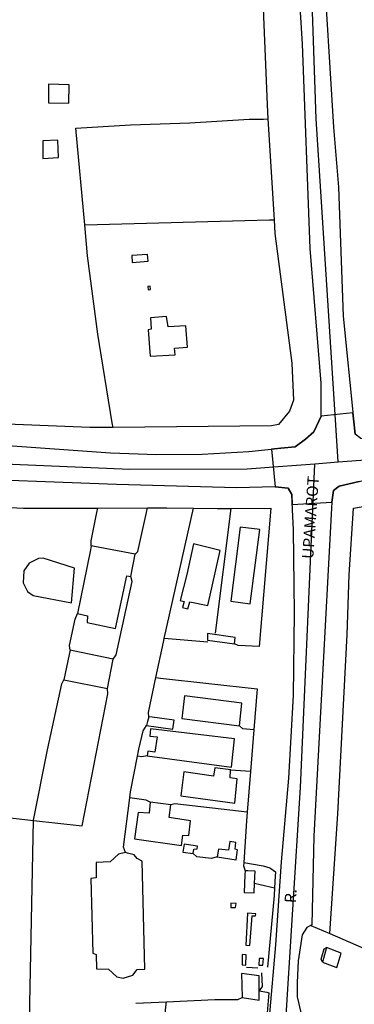
# Model space of a CAD drawing. Units: millimetres. Extents: x 175895 to 178313, y 1668726 to 1671506.
# Drawn here: x 177161 to 177235, y 1670511 to 1670728 of the extents above; entities that cross this region are included whole.
import ezdxf
from ezdxf.enums import TextEntityAlignment as Align

# ---------------------------------------------------------------- set-up
doc = ezdxf.new("R2010")
doc.units = ezdxf.units.MM
doc.header["$MEASUREMENT"] = 0
for name, color, linetype in [('IMAGEM', 7, 'Continuous'), ('V-CRUZAMENTO', 1, 'Continuous'), ('V-EDIFICACAO', 7, 'Continuous'), ('V-EIXO_DE_LOGRADOURO', 3, 'Continuous'), ('V-LOTE', 1, 'Continuous'), ('V-NOME_DOS_LOGRADOUROS', 7, 'Continuous'), ('V-QUADRA', 21, 'Continuous'), ('V-TESTADA', 5, 'Continuous'), ('V-VALETA', 173, 'Continuous')]:
    doc.layers.add(name, color=color, linetype=linetype)
picture_1 = doc.add_image_def('image1.jpg', size_in_pixel=(4028, 4631))

msp = doc.modelspace()

# ---------------------------------------------------------------- linework, layer by layer
at = {"layer": 'V-CRUZAMENTO'}
msp.add_lwpolyline([(177238.12, 1670635.82), (177236.74, 1670635.9), (177235.48, 1670636.85), (177235.14, 1670640.25), (177235.01, 1670641.55), (177227.97, 1670640.85), (177227.46, 1670639.76), (177226.37, 1670637.41), (177224.53, 1670635.73), (177222.28, 1670634.09), (177219.13, 1670633.77), (177217.04, 1670633.56), (177217.87, 1670625.22), (177220.73, 1670624.92), (177221.49, 1670623.55), (177221.61, 1670621.38), (177230.36, 1670621.85), (177230.74, 1670624.45), (177232, 1670625.4), (177236.41, 1670626.46), (177239.86, 1670627.28)], close=True, dxfattribs=at)
at = {"layer": 'V-EDIFICACAO'}
for points in [[(177167.73, 1670714.05), (177167.73, 1670709.92), (177172.28, 1670709.88), (177172.32, 1670713.92), (177167.73, 1670714.05)], [(177166.54, 1670701.54), (177166.54, 1670697.67), (177169.98, 1670697.84), (177169.86, 1670701.67), (177166.54, 1670701.54)], [(177186.15, 1670676.24), (177186.27, 1670674.75), (177189.8, 1670675), (177189.63, 1670676.49), (177186.15, 1670676.24)], [(177190.23, 1670669.47), (177189.72, 1670669.43), (177189.8, 1670668.71), (177190.31, 1670668.75), (177190.23, 1670669.47)], [(177193.84, 1670662.8), (177190.27, 1670662.5), (177190.44, 1670660.03), (177189.76, 1670659.9), (177190.23, 1670654.03), (177195.76, 1670654.37), (177195.63, 1670655.82), (177198.48, 1670656.03), (177198.1, 1670660.75), (177194.23, 1670660.5), (177193.84, 1670662.8)], [(177208.01, 1670600.06), (177212.35, 1670599.47), (177214.43, 1670615.84), (177210.09, 1670616.39), (177208.01, 1670600.06)], [(177177.21, 1670612.22), (177177.03, 1670611.34), (177174.19, 1670597.3), (177176.41, 1670596.79), (177176.28, 1670595.3), (177182.57, 1670594.02), (177185.04, 1670605.63), (177185.93, 1670605.5), (177186.91, 1670610.4), (177177.96, 1670612.08), (177177.21, 1670612.22)], [(177198.56, 1670598.32), (177199.02, 1670599.89), (177202.96, 1670599.05), (177205.71, 1670611.24), (177199.8, 1670612.65), (177198.33, 1670605.89), (177196.86, 1670600.2), (177197.74, 1670599.93), (177197.39, 1670598.67), (177198.56, 1670598.32)], [(177165.52, 1670609.42), (177163.48, 1670608.4), (177162.33, 1670606.74), (177162.2, 1670604.06), (177163.09, 1670602.14), (177164.37, 1670601.25), (177172.83, 1670599.64), (177173.51, 1670607.29), (177166.58, 1670609.5), (177165.52, 1670609.42)], [(177202.9, 1670592.87), (177202.9, 1670591.43), (177208.86, 1670590.66), (177208.99, 1670592.06), (177202.9, 1670592.87)], [(177172.54, 1670589.21), (177172.34, 1670588.28), (177171.13, 1670582.71), (177180.79, 1670580.75), (177182.06, 1670587.26), (177173.19, 1670589.08), (177172.54, 1670589.21)], [(177197.8, 1670579.13), (177197.25, 1670574.16), (177209.96, 1670572.54), (177210.47, 1670577.56), (177197.8, 1670579.13)], [(177189.93, 1670574.54), (177189.62, 1670573.48), (177189.38, 1670572.63), (177195.25, 1670571.82), (177195.5, 1670573.82), (177190.65, 1670574.45), (177189.93, 1670574.54)], [(177190.27, 1670571.9), (177190.14, 1670570.25), (177191.76, 1670570.12), (177191.29, 1670566.76), (177189.72, 1670566.93), (177189.55, 1670565.95), (177208.18, 1670563.44), (177208.82, 1670569.65), (177190.27, 1670571.9)], [(177208, 1670562.76), (177208.01, 1670562.85), (177204.48, 1670563.31), (177204.22, 1670561.48), (177197.63, 1670562.38), (177197.03, 1670557.1), (177208.9, 1670555.49), (177209.45, 1670560.85), (177207.88, 1670561.1)], [(177187.55, 1670553.45), (177186.78, 1670547.62), (177197.12, 1670546.17), (177197.46, 1670548.47), (177198.74, 1670548.34), (177199.16, 1670551.57), (177194.4, 1670552.3), (177194.78, 1670555.1), (177190.23, 1670555.7), (177189.97, 1670553.28), (177187.55, 1670553.45)], [(177197.71, 1670546.47), (177197.42, 1670544.68), (177199.71, 1670544.39), (177199.84, 1670545.32), (177200.61, 1670545.45), (177200.69, 1670546), (177197.71, 1670546.47)], [(177207.84, 1670547.02), (177207.5, 1670545.11), (177205.33, 1670545.36), (177205.03, 1670543.62), (177209.24, 1670543.03), (177209.5, 1670545.19), (177208.99, 1670545.32), (177209.16, 1670546.85), (177207.84, 1670547.02)], [(177184.74, 1670544.64), (177183.22, 1670544.22), (177183.21, 1670544.22), (177181.38, 1670542.56), (177178.28, 1670542.39), (177178.32, 1670539.03), (177177.13, 1670538.9), (177177.55, 1670522.44), (177178.32, 1670522.14), (177178.36, 1670518.95), (177181, 1670518.87), (177182.87, 1670517.21), (177184.27, 1670516.87), (177186.4, 1670517.55), (177187.34, 1670518.78), (177189.04, 1670518.91), (177188.49, 1670542.73), (177187.34, 1670543.32), (177186.66, 1670544.09), (177185.22, 1670544.5), (177184.74, 1670544.64)], [(177213.29, 1670537.85), (177213.41, 1670540.52), (177211.79, 1670540.55), (177211.2, 1670540.56), (177211.16, 1670539.69), (177210.98, 1670535.79), (177213.2, 1670535.71)], [(177208.05, 1670533.41), (177208.05, 1670532.52), (177209.11, 1670532.52), (177209.2, 1670533.33), (177208.05, 1670533.41)], [(177211.71, 1670531.24), (177211.33, 1670524.18), (177212.26, 1670524.14), (177212.77, 1670530.61), (177213.49, 1670530.61), (177213.54, 1670531.12), (177211.71, 1670531.24)], [(177231.5, 1670519.22), (177231.79, 1670520.23), (177232.42, 1670522.43), (177229.2, 1670523.69), (177228.29, 1670520.41), (177230.46, 1670519.6), (177231.5, 1670519.22)], [(177210.56, 1670522.1), (177210.52, 1670519.85), (177211.37, 1670519.8), (177211.45, 1670522.01), (177210.56, 1670522.1)], [(177214.34, 1670521.21), (177214.26, 1670519.76), (177215.15, 1670519.76), (177215.28, 1670521.21), (177214.34, 1670521.21)], [(177214.34, 1670514.09), (177214.34, 1670517.38), (177210.43, 1670517.93), (177210.56, 1670512.61), (177214.34, 1670512.06)]]:
    msp.add_lwpolyline(points, close=True, dxfattribs=at)
at = {"layer": 'V-EIXO_DE_LOGRADOURO'}
for points in [[(177231.78, 1670630.73), (177231.18, 1670640), (177226.9, 1670706.4), (177224.3, 1670781.7), (177222.01, 1670857.3), (177220.45, 1670873.96), (177219.14, 1670887.94)], [(177231.78, 1670630.73), (177236.78, 1670631.11), (177238.23, 1670631.33), (177286.91, 1670638.59), (177319.54, 1670642.82), (177327.4, 1670643.84)], [(177122.77, 1670632.89), (177128.2, 1670632.5), (177159.82, 1670630.27), (177185.73, 1670629.12), (177211.64, 1670629.2), (177218.53, 1670629.72), (177226.59, 1670630.34)], [(177220.08, 1670505.17), (177223.45, 1670558.96), (177226.15, 1670620.41), (177226.59, 1670630.34)], [(177226.59, 1670630.34), (177231.78, 1670630.73)]]:
    msp.add_lwpolyline(points, dxfattribs=at)
at = {"layer": 'V-LOTE'}
for points in [[(177195.04, 1670748.33), (177196.64, 1670747.63), (177214.44, 1670748.5), (177216.04, 1670709.48), (177216.23, 1670706.38)], [(177175.78, 1670683.01), (177173.82, 1670704.31), (177185.89, 1670705.08), (177198.99, 1670705.54), (177212.09, 1670706.3), (177215.23, 1670706.36), (177216.23, 1670706.38)], [(177216.23, 1670706.38), (177217.61, 1670684.16)], [(177175.78, 1670683.01), (177216.61, 1670684.13), (177217.61, 1670684.16)], [(177182.02, 1670638.35), (177181.86, 1670639.35), (177178.66, 1670658.89), (177176.41, 1670676.22), (177175.78, 1670683.01)], [(177217.61, 1670684.16), (177217.8, 1670681.15), (177221.54, 1670652.51), (177221.92, 1670644.34), (177221.01, 1670641.9), (177218.56, 1670638.99), (177217.03, 1670638.69), (177182.02, 1670638.35)], [(177182.02, 1670638.35), (177176.9, 1670638.3), (177152.98, 1670639.29), (177146.48, 1670639.98), (177146.22, 1670639.79), (177144.94, 1670642.65), (177144.79, 1670643.41), (177143.73, 1670644.56), (177141.44, 1670645.17), (177135.55, 1670643.94), (177134.55, 1670642.97)], [(177229.91, 1670526.75), (177231.67, 1670553.12), (177233.78, 1670592.65), (177234.2, 1670605.82), (177235.15, 1670620.52), (177244.59, 1670622.16), (177264.37, 1670624.84), (177305.1, 1670630.88), (177317.36, 1670632.52), (177322.55, 1670597.47)], [(177157.75, 1670620.8), (177162.23, 1670620.51), (177178.68, 1670620.58)], [(177177.21, 1670612.22), (177177.17, 1670613.34), (177178.47, 1670619.57), (177178.68, 1670620.58)], [(177178.68, 1670620.58), (177189.67, 1670620.62)], [(177186.91, 1670610.4), (177187.49, 1670610.99), (177189.44, 1670619.61), (177189.67, 1670620.62)], [(177189.67, 1670620.62), (177193.93, 1670620.63), (177199.8, 1670620.53)], [(177193.34, 1670591.79), (177199.8, 1670620.53)], [(177199.8, 1670620.53), (177205.06, 1670620.44), (177208.13, 1670620.47)], [(177204.69, 1670592.96), (177208.13, 1670620.47)], [(177208.13, 1670620.47), (177216.88, 1670620.55), (177214.27, 1670590.06), (177209.65, 1670590.25), (177208.86, 1670590.66)], [(177182.06, 1670587.26), (177182.71, 1670588.18), (177186.28, 1670604.41), (177185.93, 1670605.5)], [(177172.54, 1670589.21), (177172.41, 1670590.28), (177173.65, 1670596.07), (177174.19, 1670597.3)], [(177191.51, 1670583.2), (177193.16, 1670590.97), (177193.34, 1670591.79)], [(177203, 1670590.98), (177193.34, 1670591.79)], [(177189.93, 1670574.54), (177189.86, 1670575.48), (177191.51, 1670583.2)], [(177191.51, 1670583.2), (177192.51, 1670583.09), (177213.85, 1670580.7), (177213.13, 1670571.69)], [(177164.44, 1670551.69), (177164.44, 1670551.72), (177167.53, 1670567.22), (177170.71, 1670581.79), (177171.13, 1670582.71)], [(177164.44, 1670551.69), (177175.23, 1670550.49), (177180.88, 1670579.62), (177180.79, 1670580.75)], [(177187.41, 1670565.89), (177187.7, 1670567.38), (177188.68, 1670571.42), (177189.38, 1670572.63)], [(177213.13, 1670571.69), (177210.69, 1670571.91), (177209.96, 1670572.54)], [(177213.13, 1670571.69), (177212.38, 1670562.46)], [(177185.73, 1670556.69), (177185.9, 1670557.99), (177187.41, 1670565.89)], [(177189.55, 1670565.95), (177188.37, 1670565.74), (177187.41, 1670565.89)], [(177212.38, 1670562.46), (177208, 1670562.76)], [(177212.38, 1670562.46), (177211.66, 1670553.53)], [(177184.74, 1670544.64), (177184.35, 1670545.78), (177185.73, 1670556.69)], [(177190.23, 1670555.7), (177189.32, 1670556.13), (177185.73, 1670556.69)], [(177211.66, 1670553.53), (177195.68, 1670555.32), (177194.78, 1670555.1)], [(177139.02, 1670535.41), (177139.03, 1670535.92), (177140.1, 1670542.56), (177144.57, 1670553.7), (177156.06, 1670552.63), (177164.44, 1670551.69)], [(177211.66, 1670553.53), (177211.51, 1670551.62), (177210.94, 1670542.41)], [(177163.52, 1670506.65), (177163.54, 1670507.65), (177164.44, 1670551.69)], [(177205.03, 1670543.62), (177203.76, 1670543.26), (177200.53, 1670543.63), (177199.71, 1670544.39)], [(177210.94, 1670542.41), (177210.88, 1670541.69), (177211.2, 1670540.56)], [(177210.94, 1670542.41), (177215.22, 1670541.69), (177216.67, 1670541.23), (177216.89, 1670541.08), (177217.89, 1670540.38), (177217.84, 1670539.38), (177217.69, 1670536.8)], [(177213.29, 1670537.85), (177214.54, 1670537.55), (177217.69, 1670536.8)], [(177217.69, 1670536.8), (177217.59, 1670535.15), (177216.17, 1670519.29)], [(177225.75, 1670528.55), (177229.91, 1670526.75)], [(177229.91, 1670526.75), (177251.2, 1670517.52)], [(177211.49, 1670519.32), (177214.01, 1670519.17)], [(177214.34, 1670514.09), (177215.99, 1670513.8), (177216.43, 1670513.66), (177215.83, 1670506.64)], [(177187.08, 1670511.36), (177193.83, 1670511.69)], [(177193.83, 1670511.69), (177204.53, 1670512.2), (177209.6, 1670512.2), (177210.56, 1670512.61)]]:
    msp.add_lwpolyline(points, dxfattribs=at)
at = {"layer": 'V-QUADRA'}
for points in [[(177130.88, 1670636.36), (177181.48, 1670632.72), (177191.6, 1670632.38), (177201.72, 1670632.49), (177212, 1670633.06), (177219.13, 1670633.77), (177219.13, 1670633.77), (177222.28, 1670634.09), (177224.53, 1670635.73), (177226.37, 1670637.41), (177227.46, 1670639.76), (177227.46, 1670639.76), (177227.97, 1670640.85), (177227.97, 1670648.1), (177225.61, 1670677.8), (177223.9, 1670722.97), (177222.21, 1670749.8)], [(177229.1, 1670730.75), (177230.7, 1670704.55), (177231.81, 1670691.3), (177232.88, 1670662.89), (177235.14, 1670640.25), (177235.14, 1670640.25), (177235.48, 1670636.85)], [(177216.61, 1670508.2), (177217.98, 1670524.23), (177219.24, 1670542.59), (177220.88, 1670561.02), (177221.91, 1670579.23), (177222.1, 1670597.44), (177221.91, 1670615.8), (177221.67, 1670620.23), (177221.49, 1670623.55), (177220.73, 1670624.92), (177217.87, 1670625.22), (177217.82, 1670625.23), (177209.27, 1670625), (177182.75, 1670625.76), (177143.45, 1670627.26)], [(177236.41, 1670626.46), (177232, 1670625.4), (177230.74, 1670624.45), (177230.36, 1670621.85), (177230.29, 1670620.57), (177226.39, 1670548.2), (177225.93, 1670528.66), (177224.86, 1670528.05), (177223.79, 1670526.45), (177222.95, 1670520.72), (177222.68, 1670515.95), (177222.68, 1670512.82), (177223.52, 1670509.31)]]:
    msp.add_lwpolyline(points, dxfattribs=at)
at = {"layer": 'V-TESTADA'}
for points in [[(177228.29, 1670520.41), (177228.01, 1670521.12), (177228.66, 1670523.39), (177229.2, 1670523.69)], [(177214.84, 1670518.07), (177214.95, 1670515.09), (177214.34, 1670514.09)]]:
    msp.add_lwpolyline(points, dxfattribs=at)
at = {"layer": 'V-VALETA'}
msp.add_lwpolyline([(177193.28, 1670506.29), (177193.32, 1670506.61), (177193.72, 1670510.61), (177193.83, 1670511.69)], dxfattribs=at)

# ---------------------------------------------------------------- texts
at = {"layer": 'V-NOME_DOS_LOGRADOUROS'}
for s, p in [('UPAMAROT', (177227.03, 1670609.23)), ('R.', (177223.16, 1670533.33))]:
    msp.add_text(s, height=2.5, rotation=86, dxfattribs=at).set_placement(p, align=Align.BOTTOM_LEFT)

# ---------------------------------------------------------------- referenced raster images: frames only (the image files are external)
at = {"layer": 'IMAGEM'}
image = msp.add_image(picture_1, insert=(175895.21, 1668726.37), size_in_units=(2417.69, 2779.62), dxfattribs=at)
image.dxf.flags = 7

doc.saveas('drawing.dxf')
